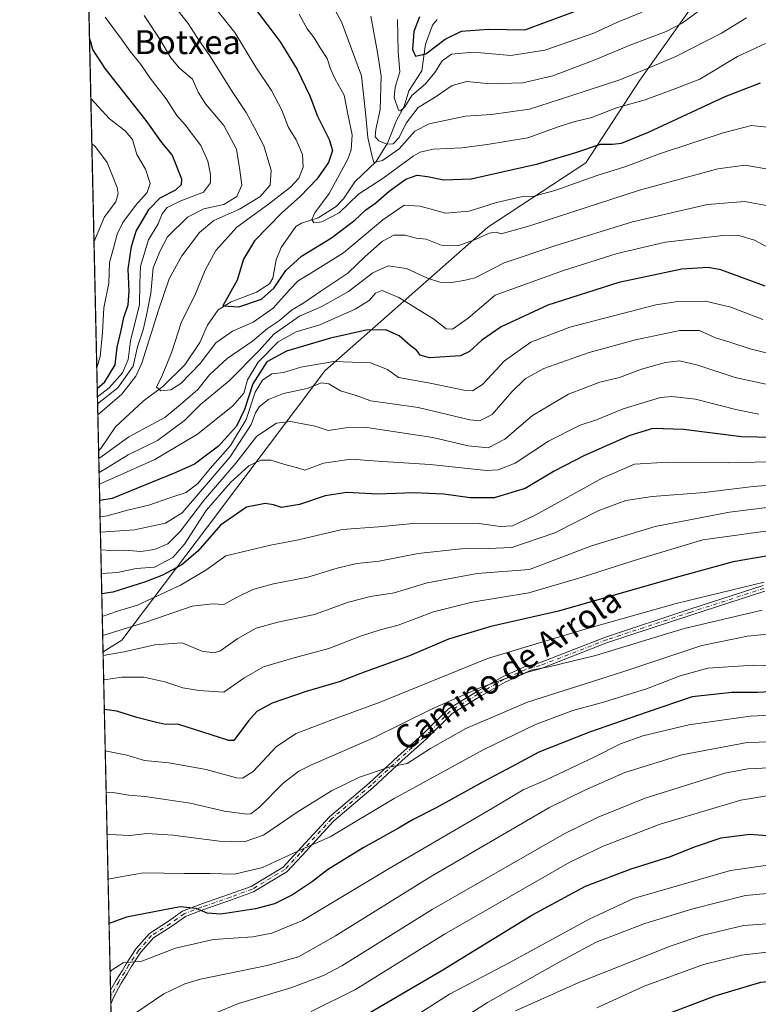
# Model space of a CAD drawing. Units: metres. Extents: x 651438 to 654893, y 4745507 to 4748682.
# Drawn here: x 651438 to 651685, y 4747225 to 4747554 of the extents above; entities that cross this region are included whole.
import ezdxf
from ezdxf.enums import TextEntityAlignment as Align

# ---------------------------------------------------------------- set-up
doc = ezdxf.new("R2010")
doc.units = ezdxf.units.M
doc.header["$MEASUREMENT"] = 0
doc.linetypes.add('DGN Style 4', pattern=[2.6384748266838614, 1.318413404963828, -0.6592067024819142, 0.001648016756204785, -0.6592067024819142])
for name, color, linetype, lineweight in [('Arbolado forestal CxS', 92, 'Continuous', 0), ('Camino Cxs', 7, 'Continuous', 0), ('Camino eje', 30, 'DGN Style 4', 13), ('Comarca CxS', 21, 'Continuous', 0), ('Comunidad Autónoma CxS', 142, 'Continuous', 0), ('Corriente natural lineal', 142, 'Continuous', 13), ('Curva de nivel maestra', 30, 'Continuous', 30), ('Curva de nivel normal', 30, 'Continuous', 0), ('Espacio natural protegido CxS', 121, 'Continuous', 0), ('Municipio CxS', 4, 'Continuous', 0), ('Provincia CxS', 1, 'Continuous', 0), ('Texto cartográfico', 7, 'Continuous', 0)]:
    doc.layers.add(name, color=color, linetype=linetype, lineweight=lineweight)
doc.styles.add('Style-Arial', font='txt')

# ---------------------------------------------------------------- blocks, each defined once
blk = doc.blocks.new('*U7')
at = {"layer": 'Arbolado forestal CxS', "color": 92, "linetype": 'Continuous', "lineweight": 0}
blk.add_polyline3d([(651475.6372999996, 4746889.166200001, 1069.354500000001), (651465.6249000002, 4747343.0515, 912.8975000000064), (651471.8925000001, 4747346.9135, 910.7819000000019), (651500.5197000002, 4747384.9033, 897.1275000000023), (651539.7241000002, 4747437.057700001, 881.4795000000014), (651594.2660999997, 4747485.015100001, 858.1597999999941), (651626.9858999997, 4747506.541300001, 851.4519), (651644.9710999997, 4747534.181500001, 841.0605999999971), (651667.3454999998, 4747565.7083, 831.210500000001)], dxfattribs=at)
blk = doc.blocks.new('*U10')
at = {"layer": 'Camino Cxs', "color": 7, "linetype": 'Continuous', "lineweight": 0}
blk.add_polyline3d([(651686.8085000003, 4747363.322699999, 948.2795999999945), (651662.3432999998, 4747355.3881, 949.7404999999999), (651634.2581000002, 4747346.136499999, 955.150999999998), (651612.0723000001, 4747337.527100001, 952.0157000000036), (651607.1387, 4747336.2115, 953.4110999999976), (651599.9824999999, 4747332.958699999, 950.6903000000021), (651591.4351000005, 4747328.0275, 950.2090000000027), (651582.2871000003, 4747322.473300001, 951.686600000001), (651573.7509000005, 4747313.937100001, 952.3500999999961), (651565.4691000005, 4747306.649300001, 953.7719000000071), (651555.8717, 4747297.7137, 957.3258999999963), (651542.6732999999, 4747286.494899999, 953.4067000000069), (651532.1281000003, 4747274.961100001, 960.6309999999941), (651527.0691000001, 4747269.564900001, 961.4820999999939), (651515.9534999998, 4747262.8281, 959.8757999999945), (651508.5771000005, 4747260.1459, 961.8340000000027), (651498.9962999999, 4747256.8421, 959.5080000000017), (651493.1781000001, 4747254.579500001, 959.5696000000027), (651488.6266999999, 4747251.328500001, 960.2691000000051), (651482.4436999997, 4747247.4235, 959.8678999999975), (651478.2823000001, 4747242.621900001, 962.2292000000016), (651475.0292999997, 4747237.7421, 962.0819000000047), (651473.7121000001, 4747235.437100001, 963.042100000006), (651471.7045, 4747232.2675, 963.922000000006), (651469.0752999998, 4747227.5283, 965.6361000000034), (651468.2238999996, 4747225.233899999, 964.7013000000006), (651468.1202999996, 4747229.929500001, 965.5656000000017), (651469.9839000005, 4747233.2885, 964.5693000000028), (651471.9981000006, 4747236.468900001, 963.9054000000034), (651473.3268999998, 4747238.7941, 963.3102000000072), (651476.6882999997, 4747243.836300001, 962.4921999999933), (651481.1259000005, 4747248.956700001, 960.156099999993), (651487.5105, 4747252.9891, 959.5712000000058), (651492.2194999997, 4747256.352700001, 959.3751999999951), (651498.3076999999, 4747258.720100001, 959.2630999999965), (651507.9093000004, 4747262.031099999, 961.0406999999979), (651515.0850999998, 4747264.640500001, 958.9974999999978), (651525.7977, 4747271.133099999, 961.5540999999939), (651530.6605000002, 4747276.319900001, 960.6460999999982), (651541.2821000004, 4747287.9373, 953.8264000000055), (651554.5418999996, 4747299.2083, 957.2755999999937), (651564.1266999999, 4747308.132099999, 952.5304000000034), (651572.3816999998, 4747315.396500001, 951.7060999999958), (651581.0433, 4747324.0579, 951.4842000000064), (651590.4162999997, 4747329.7487, 949.1738000000041), (651599.0669, 4747334.739499999, 950.2225000000036), (651606.4625000004, 4747338.101100001, 951.0810000000056), (651611.4511000002, 4747339.431299999, 950.8395000000019), (651633.5828999998, 4747348.019900001, 954.9974999999978), (651661.7219000002, 4747357.289100001, 947.9474999999949), (651686.2046999997, 4747365.229499999, 946.8570999999939)], dxfattribs=at)

msp = doc.modelspace()

# ---------------------------------------------------------------- linework, layer by layer
at = {"layer": 'Arbolado forestal CxS', "color": 92, "linetype": 'Continuous', "lineweight": 0, "extrusion": (0.0016936569105484, -0.07677760164082913, 0.9970468050259986), "elevation": -362534.6039802746, "flags": 128}
msp.add_lwpolyline([(756004.5715822647, 4717980.140005097), (756004.5715822648, 4718131.303577522)], dxfattribs=at)
at = {"layer": 'Arbolado forestal CxS', "color": 92, "linetype": 'Continuous', "lineweight": 0, "extrusion": (-0.01373427926108826, 0.6226188081981504, 0.7824047477176331), "elevation": 2947551.917366857, "flags": 128}
msp.add_lwpolyline([(-756002.8277658673, -3701630.959481363), (-756002.8277658673, -3701716.935647009)], dxfattribs=at)
at = {"layer": 'Arbolado forestal CxS', "color": 92, "linetype": 'Continuous', "lineweight": 0, "extrusion": (-0.007753859315422157, 0.3514851926890402, 0.9361613306402189), "elevation": 1664424.033810726, "flags": 128}
msp.add_lwpolyline([(-756009.3729241365, -4429305.373509769), (-756009.3729241366, -4429426.238812204)], dxfattribs=at)
at = {"layer": 'Arbolado forestal CxS', "color": 92, "linetype": 'Continuous', "lineweight": 0, "extrusion": (-0.004538192217187076, 0.2058802291000131, 0.9785666743135729), "elevation": 975339.2110311505, "flags": 128}
msp.add_lwpolyline([(-755927.0918840249, -4630105.022376105), (-755927.0918840249, -4630107.048790483)], dxfattribs=at)
at = {"layer": 'Arbolado forestal CxS', "color": 92, "linetype": 'Continuous', "lineweight": 0, "extrusion": (-0.004277523559626796, 0.1940693845260592, 0.9809784792654085), "elevation": 919442.5621452592, "flags": 128}
msp.add_lwpolyline([(-755919.2038024077, -4641526.765497698), (-755919.2038024077, -4641529.5318774)], dxfattribs=at)
at = {"layer": 'Arbolado forestal CxS', "color": 92, "linetype": 'Continuous', "lineweight": 0}
for points in [[(651768.3251, 4747615.744899999, 804.6741999999941), (651737.2040999997, 4747610.7415, 810.3681999999973), (651698.1993000006, 4747584.660700001, 829.4064999999973), (651667.3454999998, 4747565.7083, 831.210500000001), (651644.9710999997, 4747534.181500001, 841.0605999999971), (651626.9858999997, 4747506.541300001, 851.4519), (651594.2660999997, 4747485.015100001, 858.1597999999941), (651539.7241000002, 4747437.057700001, 881.4795000000014), (651500.5197000002, 4747384.9033, 897.1275000000023), (651471.8925000001, 4747346.9135, 910.7819000000019), (651465.6249000002, 4747343.0515, 912.8975000000064)], [(651768.3251, 4747615.744899999, 804.6741999999941), (651737.2040999997, 4747610.7415, 810.3681999999973), (651698.1993000006, 4747584.660700001, 829.4064999999973), (651667.3454999998, 4747565.7083, 831.210500000001), (651644.9710999997, 4747534.181500001, 841.0605999999971), (651626.9858999997, 4747506.541300001, 851.4519), (651594.2660999997, 4747485.015100001, 858.1597999999941), (651539.7241000002, 4747437.057700001, 881.4795000000014), (651500.5197000002, 4747384.9033, 897.1275000000023), (651471.8925000001, 4747346.9135, 910.7819000000019), (651465.6249000002, 4747343.0515, 912.8975000000064)], [(651667.3454999998, 4747565.7083, 831.210500000001), (651644.9710999997, 4747534.181500001, 841.0605999999971), (651626.9858999997, 4747506.541300001, 851.4519), (651594.2660999997, 4747485.015100001, 858.1597999999941), (651539.7241000002, 4747437.057700001, 881.4795000000014), (651500.5197000002, 4747384.9033, 897.1275000000023), (651471.8925000001, 4747346.9135, 910.7819000000019), (651465.6249000002, 4747343.0515, 912.8975000000064), (651460.8174000002, 4747560.983700001, 870.9630000000034)]]:
    msp.add_polyline3d(points, dxfattribs=at)
at = {"layer": 'Camino Cxs', "color": 7, "linetype": 'Continuous', "lineweight": 0, "extrusion": (0.003988228739094447, -0.1809384235639244, 0.983486339971088), "elevation": -855408.4752812798, "flags": 128}
msp.add_lwpolyline([(755922.5341785826, 4653752.965229742), (755922.5341785826, 4653757.740832962)], dxfattribs=at)
at = {"layer": 'Camino Cxs', "color": 7, "linetype": 'Continuous', "lineweight": 0}
for points in [[(651468.1202999996, 4747229.929500001, 965.5656000000017), (651469.9839000005, 4747233.2885, 964.5693000000028), (651471.9981000006, 4747236.468900001, 963.9054000000034), (651473.3268999998, 4747238.7941, 963.3102000000072), (651476.6882999997, 4747243.836300001, 962.4921999999933), (651481.1259000005, 4747248.956700001, 960.156099999993), (651487.5105, 4747252.9891, 959.5712000000058), (651492.2194999997, 4747256.352700001, 959.3751999999951), (651498.3076999999, 4747258.720100001, 959.2630999999965), (651507.9093000004, 4747262.031099999, 961.0406999999979), (651515.0850999998, 4747264.640500001, 958.9974999999978), (651525.7977, 4747271.133099999, 961.5540999999939), (651530.6605000002, 4747276.319900001, 960.6460999999982), (651541.2821000004, 4747287.9373, 953.8264000000055), (651554.5418999996, 4747299.2083, 957.2755999999937), (651564.1266999999, 4747308.132099999, 952.5304000000034), (651572.3816999998, 4747315.396500001, 951.7060999999958), (651581.0433, 4747324.0579, 951.4842000000064), (651590.4162999997, 4747329.7487, 949.1738000000041), (651599.0669, 4747334.739499999, 950.2225000000036), (651606.4625000004, 4747338.101100001, 951.0810000000056), (651611.4511000002, 4747339.431299999, 950.8395000000019), (651633.5828999998, 4747348.019900001, 954.9974999999978), (651661.7219000002, 4747357.289100001, 947.9474999999949), (651686.2046999997, 4747365.229499999, 946.8570999999939)], [(651686.8085000003, 4747363.322699999, 948.2795999999945), (651662.3432999998, 4747355.3881, 949.7404999999999), (651634.2581000002, 4747346.136499999, 955.150999999998), (651612.0723000001, 4747337.527100001, 952.0157000000036), (651607.1387, 4747336.2115, 953.4110999999976), (651599.9824999999, 4747332.958699999, 950.6903000000021), (651591.4351000005, 4747328.0275, 950.2090000000027), (651582.2871000003, 4747322.473300001, 951.686600000001), (651573.7509000005, 4747313.937100001, 952.3500999999961), (651565.4691000005, 4747306.649300001, 953.7719000000071), (651555.8717, 4747297.7137, 957.3258999999963), (651542.6732999999, 4747286.494899999, 953.4067000000069), (651532.1281000003, 4747274.961100001, 960.6309999999941), (651527.0691000001, 4747269.564900001, 961.4820999999939), (651515.9534999998, 4747262.8281, 959.8757999999945), (651508.5771000005, 4747260.1459, 961.8340000000027), (651498.9962999999, 4747256.8421, 959.5080000000017), (651493.1781000001, 4747254.579500001, 959.5696000000027), (651488.6266999999, 4747251.328500001, 960.2691000000051), (651482.4436999997, 4747247.4235, 959.8678999999975), (651478.2823000001, 4747242.621900001, 962.2292000000016), (651475.0292999997, 4747237.7421, 962.0819000000047), (651473.7121000001, 4747235.437100001, 963.042100000006), (651471.7045, 4747232.2675, 963.922000000006), (651469.0752999998, 4747227.5283, 965.6361000000034), (651468.2237999998, 4747225.233899999, 964.7013000000006)]]:
    msp.add_polyline3d(points, dxfattribs=at)
at = {"layer": 'Camino eje', "color": 30, "linetype": 'DGN Style 4', "lineweight": 13}
msp.add_polyline3d([(651686.5065000001, 4747364.2761, 947.5369000000064), (651662.0324999997, 4747356.3387, 948.7768000000069), (651633.9205, 4747347.078299999, 955.1003000000056), (651611.7616999998, 4747338.4793, 951.4830999999976), (651606.8006999996, 4747337.156300001, 952.2750999999989), (651599.5247, 4747333.849099999, 950.4294999999984), (651590.9256999996, 4747328.8881, 949.689599999998), (651581.6653000005, 4747323.265699999, 951.5531000000047), (651573.0663000002, 4747314.6667, 951.9492000000029), (651564.7978999997, 4747307.390699999, 953.0907000000008), (651555.2068999996, 4747298.460899999, 957.3179999999993), (651541.9776999997, 4747287.2161, 953.3846999999952), (651531.3942999998, 4747275.640500001, 960.6334000000062), (651526.4332999998, 4747270.348900001, 961.483699999997), (651515.5192999998, 4747263.734300001, 959.3505000000005), (651508.2430999996, 4747261.088500001, 961.4143000000041), (651498.6520999996, 4747257.781099999, 959.3632999999973), (651492.6989000002, 4747255.4661, 959.4720999999992), (651488.0686999997, 4747252.158700001, 959.7666000000027), (651481.7846999997, 4747248.190099999, 960.0434999999999), (651477.4852999998, 4747243.2291, 962.4380999999995), (651474.1781000001, 4747238.268100001, 962.7431999999973), (651472.8551000003, 4747235.9531, 963.5467000000064), (651470.8441000005, 4747232.777899999, 964.2284000000074), (651468.164, 4747227.946799999, 965.6196000000054)], dxfattribs=at)
at = {"layer": 'Comarca CxS', "color": 21, "linetype": 'Continuous', "lineweight": 0, "flags": 128}
msp.add_lwpolyline([(654437.1556000012, 4746358.6152), (651488.7900011509, 4746292.929982518), (651460.1417197421, 4747591.612266994), (651437.7600011518, 4748606.219982497), (653538.1918208023, 4748653.030251347), (654840.7900011779, 4748682.059982497), (654862.5178831, 4747718.800266693), (654892.9700011784, 4746368.769982519)], close=True, dxfattribs=at)
at = {"layer": 'Comunidad Autónoma CxS', "color": 142, "linetype": 'Continuous', "lineweight": 0, "flags": 128}
msp.add_lwpolyline([(654437.1556000012, 4746358.6152), (651488.7900011509, 4746292.929982518), (651460.1417197421, 4747591.612266994), (651437.7600011518, 4748606.219982497), (653538.1918208023, 4748653.030251347), (654840.7900011779, 4748682.059982497), (654862.5178831, 4747718.800266693), (654892.9700011784, 4746368.769982519)], close=True, dxfattribs=at)
at = {"layer": 'Corriente natural lineal', "color": 142, "linetype": 'Continuous', "lineweight": 13}
msp.add_polyline3d([(651464.1413000004, 4747410.303200001, 859.3542000000016), (651464.8640999999, 4747411.051700001, 859.0868999999948), (651469.7452999996, 4747418.285599999, 857.7829000000056), (651479.0499, 4747426.8411, 857.0022000000026), (651485.6518000001, 4747431.7423, 855.1521999999969), (651492.8997999999, 4747439.031400001, 853.7333999999975), (651497.9111000003, 4747446.524900001, 852.6273999999976), (651500.5185000002, 4747452.298599999, 852.2125999999989), (651504.0531000001, 4747457.348099999, 851.9419999999956), (651508.4232999999, 4747460.1099, 851.0022000000026), (651516.9012000002, 4747463.352800001, 849.6091000000015), (651521.2346999999, 4747466.110099999, 848.5246999999945), (651522.4018000001, 4747467.965700001, 847.8711999999941), (651523.5196000002, 4747474.103700001, 847.6373000000023), (651525.1923000002, 4747478.278000001, 847.3537000000069), (651530.0871000001, 4747485.2312, 847.2226999999986), (651531.9601999996, 4747486.4235, 846.9199999999984), (651537.4593000002, 4747488.150699999, 845.5334000000003), (651543.4993000004, 4747491.9922, 844.2559999999941), (651545.9665999999, 4747494.498400001, 843.8948999999993), (651549.7893000003, 4747500.2368, 842.9590999999928), (651556.8772999998, 4747507.0351, 840.5280000000058), (651560.6335000005, 4747513.142100001, 836.6891999999935), (651563.7167999997, 4747520.701500001, 832.1591000000044), (651566.2330999998, 4747525.317399999, 830.0681000000042), (651567.8322000002, 4747530.656300001, 828.8804999999993), (651572.1693000002, 4747537.3509, 826.761799999993), (651573.4288999997, 4747546.183900001, 823.9265000000014), (651575.6994000003, 4747552.602399999, 823.0819999999949), (651577.3372, 4747554.421700001, 822.6535000000005)], dxfattribs=at)
at = {"layer": 'Curva de nivel maestra', "color": 30, "linetype": 'Continuous', "lineweight": 30, "flags": 128}
for points, elevation in [([(651507.3300000001, 4747570.3301), (651524.8099999997, 4747547.030099999), (651530.4800000006, 4747537.770099999), (651534.7400000002, 4747528.9801), (651537.3200000003, 4747522.1601), (651541.2400000002, 4747514.360099999), (651542.3099999997, 4747510.690099999), (651540.9400000004, 4747506.700099999), (651537.0800000001, 4747501.040100001), (651531.5599999997, 4747495.370100001), (651525.2100000001, 4747489.7401), (651516.2100000001, 4747480.5001), (651512.5599999997, 4747474.3201), (651510.4800000006, 4747467.350099999), (651505.6200000001, 4747458.720100001), (651510.9900000002, 4747458.4001), (651518.54, 4747461.0101), (651522.7999999998, 4747464.780099999), (651526.7300000006, 4747470.520099999), (651531.9800000006, 4747475.300100001), (651541.9500000002, 4747481.460100001), (651549.75, 4747487.420100001), (651553.4699999997, 4747490.8201), (651556.79, 4747493.190099999), (651561.2199999997, 4747497.100099999), (651566.7599999999, 4747501.0801), (651570.5899999999, 4747502.420100001), (651574.0700000003, 4747502.0001), (651579.4800000006, 4747500.8201), (651588.6200000001, 4747501.200099999), (651610.9500000002, 4747506.200099999), (651623.6200000001, 4747510.020099999), (651631.8600000005, 4747512.8101), (651635.9299999997, 4747512.7401), (651638.8600000005, 4747513.0701), (651647.9000000004, 4747516.8101), (651673.5199999996, 4747528.6801), (651685.3300000001, 4747533.2401)], 850), ([(651571.3300000001, 4747555.370100001), (651569.4600000001, 4747550.4101), (651569.0599999997, 4747544.380100001), (651570.0300000003, 4747542.220100001), (651573.4600000001, 4747542.9301), (651579.9500000002, 4747547.9101), (651585.4500000002, 4747550.520099999), (651594.4800000006, 4747551.270099999), (651606.5599999997, 4747550.9801), (651628.2599999999, 4747559.0001)], 825), ([(651463.6824000003, 4747431.105900001), (651466.25, 4747433.350099999), (651469.6299999999, 4747439.040100001), (651470.3399999999, 4747444.880100001), (651471.5099999999, 4747450.0801), (651472.5199999996, 4747454.880100001), (651473.9600000001, 4747459.040100001), (651474.3799999999, 4747463.690099999), (651474.04, 4747471.040100001), (651475.0800000001, 4747478.550100001), (651476.7400000002, 4747483.7301), (651478.8499999996, 4747487.210100001), (651481.04, 4747491.040100001), (651484.7199999997, 4747494.8101), (651489.9600000001, 4747497.5101), (651491.8799999999, 4747499.3201), (651491.9100000003, 4747501.040100001), (651488.7599999999, 4747509.220100001), (651485.29, 4747513.360099999), (651479.9800000006, 4747520.6601), (651466.3700000001, 4747538.120100001), (651462.1500000004, 4747544.390100001), (651461.5800000001, 4747546.9301), (651461.1045000004, 4747547.968400001)], 875), ([(651686.9500000002, 4747465.360099999), (651672.0499999998, 4747470.7401), (651667.8200000003, 4747471.520099999), (651659.0099999999, 4747470.950099999), (651638.0499999998, 4747466.5001), (651614.29, 4747458.9301), (651598.6200000001, 4747451.7401), (651592.2400000002, 4747447.2401), (651588.04, 4747443.5001), (651585.0899999999, 4747442.050100001), (651574.7300000006, 4747441.390100001), (651571.5899999999, 4747442.2301), (651570.4400000004, 4747443.8301), (651568.2599999999, 4747445.530099999), (651564.5499999998, 4747448.690099999), (651560.0800000001, 4747450.710100001), (651553.5899999999, 4747450.640100001), (651541.6299999999, 4747447.9801), (651526.9500000002, 4747443.540100001), (651520.3899999997, 4747439.960100001), (651515.7199999997, 4747432.690099999), (651512.8799999999, 4747424.040100001), (651510.2000000002, 4747418.4801), (651504.1500000004, 4747411.8101), (651496.1699999999, 4747405.8201), (651489.9400000004, 4747403.030099999), (651468.6200000001, 4747394.300100001), (651464.5094999997, 4747393.6117)], 875), ([(651694.54, 4747414.6601), (651679.0199999996, 4747414.9001), (651659.6100000005, 4747417.370100001), (651649.3899999997, 4747417.7301), (651641.7000000002, 4747415.420100001), (651626.5599999997, 4747408.720100001), (651616.3600000005, 4747403.420100001), (651606.7199999997, 4747397.6601), (651596.29, 4747394.520099999), (651588.2699999996, 4747394.520099999), (651579.5, 4747395.800100001), (651569.4400000004, 4747396.190099999), (651557.3799999999, 4747395.800100001), (651547.1200000001, 4747396.3201), (651539.9000000004, 4747395.2401), (651531.2800000003, 4747392.270099999), (651525.25, 4747391.340100001), (651522.6100000005, 4747392.2301), (651519.8499999996, 4747392.6601), (651513.54, 4747391.4301), (651504.8499999996, 4747385.380100001), (651497.29, 4747376.720100001), (651491.9500000002, 4747372.170100001), (651485.2599999999, 4747368.5801), (651479.8300000001, 4747366.4901), (651468.9199999999, 4747362.970100001), (651465.1967000002, 4747362.458799999)], 900), ([(651691.7800000003, 4747375.870100001), (651676.1799999997, 4747373.1801), (651655.8899999997, 4747367.5801), (651617.8200000003, 4747356.700099999), (651595.2199999997, 4747351.5701), (651581.0700000003, 4747347.3201), (651568.0899999999, 4747341.710100001), (651552.9199999999, 4747336.280099999), (651544.5099999999, 4747332.9901), (651533.4699999997, 4747329.8101), (651522.1200000001, 4747325.950099999), (651516.9699999997, 4747323.140100001), (651514.1900000004, 4747320.040100001), (651509.3600000005, 4747313.4001), (651507.6900000004, 4747313.450099999), (651490.6200000001, 4747318.9301), (651486.4900000002, 4747318.790100001), (651483.5, 4747319.440099999), (651476.8700000001, 4747321.0701), (651470.2599999999, 4747323.210100001), (651466.0492000004, 4747323.817299999)], 925), ([(651699.1699999999, 4747330.2601), (651684.3799999999, 4747329.460100001), (651675.7100000001, 4747329.460100001), (651662.54, 4747327.9801), (651647.4299999997, 4747322.920100001), (651628.1600000003, 4747316.1601), (651611.2400000002, 4747309.5001), (651602.3899999997, 4747304.7501), (651592.6200000001, 4747299.6601), (651576.9500000002, 4747290.920100001), (651569.2199999997, 4747287.0001), (651564.3499999996, 4747284.140100001), (651552.5499999998, 4747277.5801), (651540.6200000001, 4747270.2401), (651535.6200000001, 4747266.2401), (651528.9500000002, 4747261.780099999), (651522.9500000002, 4747258.850099999), (651516.6200000001, 4747257.170100001), (651504.9500000002, 4747255.380100001), (651500.4500000002, 4747255.710100001), (651496.7599999999, 4747257.3101), (651491.3600000005, 4747257.780099999), (651473.4900000002, 4747254.4001), (651467.6290999996, 4747252.196000001)], 950), ([(651554.9500000002, 4747222.5601), (651578.6200000001, 4747236.380100001), (651608.9500000002, 4747255.0101), (651626.9000000004, 4747264.7401), (651642.0899999999, 4747270.4801), (651655.2400000002, 4747274.6601), (651663.29, 4747277.870100001), (651672.1699999999, 4747280.940099999), (651681.8300000001, 4747282.100099999), (651699.1699999999, 4747280.7501), (651720.6200000001, 4747274.6801), (651741.9500000002, 4747265.800100001), (651760.9699999997, 4747254.690099999), (651779.1500000004, 4747242.140100001), (651790.7199999997, 4747233.3301), (651799.5, 4747225.130100001)], 975), ([(651728.04, 4747221.440099999), (651713.9299999997, 4747228.7401), (651702.9100000003, 4747232.3301), (651694.5999999996, 4747233.290100001), (651685.3399999999, 4747232.5601), (651670.1299999999, 4747227.960100001), (651627.9600000001, 4747212.020099999)], 1000)]:
    msp.add_lwpolyline(points, dxfattribs=dict(at, elevation=elevation))
at = {"layer": 'Curva de nivel normal', "color": 30, "linetype": 'Continuous', "lineweight": 0, "flags": 128}
for points, elevation in [([(651463.8770000003, 4747422.284299999), (651463.9199999999, 4747422.34), (651471.9500000002, 4747429.199999999), (651476.5999999996, 4747435.189999999), (651478.6200000001, 4747439.560000001), (651484.1100000005, 4747457.34), (651487.7000000002, 4747467.779999999), (651491.9400000004, 4747475.42), (651497.8700000001, 4747483.279999999), (651502.6600000003, 4747487.27), (651511.1799999997, 4747491.08), (651518.0300000003, 4747495.210000001), (651521.4500000002, 4747499.08), (651521.8399999999, 4747504.039999999), (651519.3200000003, 4747512.26), (651516.1799999997, 4747518.27), (651513.4400000004, 4747523.350000001), (651508.5599999997, 4747530.76), (651501.5300000003, 4747541.949999999), (651497.0300000003, 4747548.449999999), (651494.0800000001, 4747553.07), (651486.9299999997, 4747562.279999999)], 860), ([(651541.1900000004, 4747561.27), (651545.2800000003, 4747553.699999999), (651551.9699999997, 4747535.609999999), (651553.4299999997, 4747522.199999999), (651554.0800000001, 4747515.039999999), (651555.3600000005, 4747509.539999999), (651556.0999999996, 4747506.680000001), (651559.0199999996, 4747507.359999999), (651564.5999999996, 4747511.24), (651569.8600000005, 4747517.109999999), (651574.5800000001, 4747519.560000001), (651586.7400000002, 4747522.180000001), (651595.4699999997, 4747522.680000001), (651608.1600000003, 4747524.439999999), (651621.9500000002, 4747528.930000001), (651638.29, 4747534.27), (651647.0499999998, 4747537.84), (651657.0099999999, 4747542.130000001), (651672.3099999997, 4747549.890000001), (651680.7100000001, 4747555.060000001)], 840), ([(651687.6200000001, 4747518.51), (651682.29, 4747519.02), (651672.8700000001, 4747516.59), (651651.5599999997, 4747509.51), (651640.2999999998, 4747505.289999999), (651630.7300000006, 4747502.26), (651616.5800000001, 4747497.26), (651609.29, 4747495.32), (651605.3600000005, 4747495.17), (651597.0700000003, 4747493.26), (651587.9500000002, 4747490.350000001), (651580.0999999996, 4747489.699999999), (651571.6100000005, 4747492.08), (651566.2599999999, 4747492.350000001), (651559.0899999999, 4747487.539999999), (651546.0099999999, 4747476.42), (651535.0099999999, 4747469.710000001), (651530.8600000005, 4747467.039999999), (651527.9400000004, 4747464.09), (651522.4800000006, 4747457.91), (651515.7699999996, 4747453.32), (651508.9000000004, 4747450.289999999), (651503.2599999999, 4747446.359999999), (651498.0300000003, 4747439.480000001), (651491.6200000001, 4747432.76), (651488.29, 4747430.680000001), (651484.9699999997, 4747430.32), (651483.4600000001, 4747431.539999999), (651485.4600000001, 4747435.710000001), (651488.5499999998, 4747443.369999999), (651491.6900000004, 4747453.039999999), (651496.4600000001, 4747462.710000001), (651499.79, 4747470.67), (651503.29, 4747477.210000001), (651510.3700000001, 4747485), (651520.9100000003, 4747492.710000001), (651528.29, 4747498.369999999), (651531, 4747501.369999999), (651532.54, 4747505.060000001), (651532.3300000001, 4747509.369999999), (651530.1399999997, 4747514.230000001), (651527.6500000004, 4747518.4), (651525.3399999999, 4747524.100000001), (651521.9199999999, 4747530.67), (651516.7300000006, 4747538.49), (651509.7100000001, 4747550.130000001), (651501.9299999997, 4747559.710000001)], 855), ([(651555.0999999996, 4747555.52), (651557.3200000003, 4747543.369999999), (651558.54, 4747535.5), (651558.2100000001, 4747524.369999999), (651556.7699999996, 4747517.710000001), (651556.5899999999, 4747515.180000001), (651557.8099999997, 4747513.859999999), (651560.4299999997, 4747512.82), (651562.6200000001, 4747512.91), (651564.6200000001, 4747514.970000001), (651566.9500000002, 4747519.850000001), (651570.9500000002, 4747525.060000001), (651576.6299999999, 4747528.539999999), (651582.3200000003, 4747532.439999999), (651587.2300000006, 4747533.74), (651595.0199999996, 4747532.960000001), (651605.8700000001, 4747533.279999999), (651615.9500000002, 4747535.65), (651629.7699999996, 4747540.859999999), (651642.0599999997, 4747545.980000001), (651653.79, 4747550.470000001), (651659.1200000001, 4747553.25), (651666.6200000001, 4747558.689999999)], 835), ([(651463.7444000002, 4747428.295399999), (651467.6299999999, 4747431.279999999), (651472.1399999997, 4747436.289999999), (651474.0499999998, 4747440.84), (651474.7699999996, 4747447.01), (651477.8499999996, 4747459.230000001), (651477.9299999997, 4747466.15), (651478.1100000005, 4747472.039999999), (651480.7800000003, 4747480.800000001), (651484.0700000003, 4747486.180000001), (651485.4100000003, 4747489.480000001), (651487.0700000003, 4747491.65), (651491.6200000001, 4747493.850000001), (651499.1399999997, 4747496.76), (651501.5199999996, 4747499.890000001), (651501.54, 4747502.619999999), (651500.6399999997, 4747507.060000001), (651498.2599999999, 4747512.34), (651493.0700000003, 4747519.24), (651490.3099999997, 4747522.41), (651486.6699999999, 4747527.92), (651481.4100000003, 4747534.800000001), (651478.2699999996, 4747539.430000001), (651474.5199999996, 4747543.939999999), (651471.8099999997, 4747547.9), (651466.3600000005, 4747555.25)], 870), ([(651463.7949000001, 4747426.0088), (651470.5199999996, 4747431.32), (651475.7199999997, 4747438.52), (651477.1299999999, 4747445.029999999), (651479.0599999997, 4747450.720000001), (651480.1699999999, 4747455.600000001), (651481.6200000001, 4747462.83), (651482.4000000004, 4747471.439999999), (651484.5599999997, 4747476.92), (651487.1799999997, 4747481.779999999), (651493.8300000001, 4747488.380000001), (651499.29, 4747491.140000001), (651505.9800000006, 4747492.65), (651510.3600000005, 4747495.25), (651512, 4747499.060000001), (651511.3499999996, 4747504.060000001), (651510.2400000002, 4747511.130000001), (651506, 4747519.060000001), (651499.8099999997, 4747526.24), (651497.4199999999, 4747530.180000001), (651495.5300000003, 4747534.5), (651491.2199999997, 4747538.180000001), (651488.3200000003, 4747541.67), (651484.5999999996, 4747547.92), (651479.3700000001, 4747555.800000001)], 865), ([(651686.9699999997, 4747546.460000001), (651677.6900000004, 4747542.130000001), (651665.04, 4747534.539999999), (651656.6799999997, 4747531.27), (651646.8399999999, 4747527.560000001), (651637.2400000002, 4747524.980000001), (651629.0199999996, 4747521.640000001), (651622.9800000006, 4747520.279999999), (651617.7199999997, 4747518.600000001), (651607.5700000003, 4747514.92), (651593.9800000006, 4747512.699999999), (651585.54, 4747511.59), (651575.9500000002, 4747511.140000001), (651571.6100000005, 4747510.16), (651569.29, 4747508.779999999), (651559.29, 4747501.41), (651550.9500000002, 4747496.039999999), (651544.5099999999, 4747489.789999999), (651538.7400000002, 4747486.800000001), (651536.0999999996, 4747486.52), (651535.3399999999, 4747487.59), (651536.3700000001, 4747489.77), (651541.1399999997, 4747496.289999999), (651547.4800000006, 4747507.800000001), (651548.54, 4747510.91), (651548.8600000005, 4747515.850000001), (651547.4299999997, 4747522.850000001), (651546.1699999999, 4747529.15), (651543.2100000001, 4747534.539999999), (651541.5999999996, 4747538), (651540.5599999997, 4747541.41), (651538.2000000002, 4747545.029999999), (651536.1600000003, 4747548.350000001), (651533.8899999997, 4747551.310000001), (651531.1299999999, 4747556.210000001)], 845), ([(651645.8099999997, 4747556.880000001), (651637.5800000001, 4747553.550000001), (651629.6600000003, 4747549.939999999), (651613.2199999997, 4747544.26), (651601.9500000002, 4747542.369999999), (651589.2699999996, 4747543.550000001), (651582.0700000003, 4747542.890000001), (651578.9299999997, 4747540.640000001), (651576.5300000003, 4747536.779999999), (651573.3499999996, 4747532.980000001), (651568.8200000003, 4747529.039999999), (651566.4600000001, 4747525.310000001), (651565.0599999997, 4747523.91), (651564.3700000001, 4747524.130000001), (651562.9000000004, 4747528.350000001), (651563.2400000002, 4747531.850000001), (651564.79, 4747536.960000001), (651564.2000000002, 4747543.810000001), (651564.0800000001, 4747554.5)], 830), ([(651463.5301000001, 4747438.011299999), (651464.6799999997, 4747441.77), (651465.4400000004, 4747449.82), (651465.8399999999, 4747458.09), (651467.5700000003, 4747466.32), (651467.75, 4747473.17), (651469.1600000003, 4747477.960000001), (651470.3799999999, 4747482.66), (651472.2199999997, 4747486.619999999), (651476.5099999999, 4747492.26), (651480.3799999999, 4747496.640000001), (651481.3399999999, 4747499.619999999), (651479.7599999999, 4747504.369999999), (651476.8700000001, 4747509.289999999), (651475.4699999997, 4747514.369999999), (651473.04, 4747517.279999999), (651467.7400000002, 4747521.289999999), (651461.5447000006, 4747528.011700001)], 880), ([(651462.5988999996, 4747480.223300001), (651463.0499999998, 4747481.369999999), (651466.1399999997, 4747488.49), (651469.9000000004, 4747493.51), (651470.7100000001, 4747496.289999999), (651470.3799999999, 4747498.24), (651467.0300000003, 4747506.619999999), (651463.04, 4747511.930000001), (651461.8753000004, 4747513.0264)], 885), ([(651688.5099999999, 4747504.26), (651680.25, 4747505.74), (651671.1299999999, 4747504.5), (651644.9500000002, 4747497.430000001), (651608.29, 4747485.480000001), (651598.7100000001, 4747482.810000001), (651597.0499999998, 4747483.4), (651594.6600000003, 4747483.08), (651590.1399999997, 4747480.9), (651584.1399999997, 4747478.82), (651578.5999999996, 4747479.060000001), (651573.6600000003, 4747481), (651570.3200000003, 4747481.359999999), (651566.5999999996, 4747482.4), (651562.8099999997, 4747482.350000001), (651559.0499999998, 4747480.300000001), (651553.2100000001, 4747475.199999999), (651547.4199999999, 4747469.66), (651538.4199999999, 4747463.600000001), (651532.7400000002, 4747459.779999999), (651528.6200000001, 4747457.32), (651524.6200000001, 4747453.84), (651520.6200000001, 4747451.16), (651515.5700000003, 4747446.869999999), (651507.0700000003, 4747441.140000001), (651501.1600000003, 4747435.680000001), (651497.3099999997, 4747430.82), (651491.54, 4747425.699999999), (651486.29, 4747421.350000001), (651474.25, 4747414.9), (651465.3700000001, 4747408.52), (651464.1982000005, 4747407.7225)], 860), ([(651688.5, 4747492.100000001), (651680.0999999996, 4747493.630000001), (651667.6200000001, 4747492.600000001), (651642.6200000001, 4747486.850000001), (651616.6200000001, 4747478.75), (651599.6200000001, 4747473.109999999), (651589.9500000002, 4747468.119999999), (651586.1600000003, 4747467.24), (651582.04, 4747466.539999999), (651578.2100000001, 4747466.630000001), (651574.0899999999, 4747467.980000001), (651567.0099999999, 4747471.220000001), (651560.9500000002, 4747472.140000001), (651555.7800000003, 4747469.789999999), (651547.5999999996, 4747463.51), (651538.7800000003, 4747458.5), (651531.29, 4747455.25), (651522.6900000004, 4747449.279999999), (651517.7400000002, 4747443.82), (651507.7999999998, 4747433.710000001), (651498.2000000002, 4747425.710000001), (651492.8200000003, 4747420.369999999), (651483.8099999997, 4747413.710000001), (651474.0099999999, 4747408.880000001), (651466.75, 4747404.42), (651464.3015999999, 4747403.038799999)], 865), ([(651690.8499999996, 4747476.699999999), (651683.3700000001, 4747480.640000001), (651678.0700000003, 4747482.279999999), (651673.7300000006, 4747482.390000001), (651653.5999999996, 4747479.980000001), (651637.4400000004, 4747476.27), (651619.4500000002, 4747470.560000001), (651596.6200000001, 4747462.279999999), (651587.6799999997, 4747454.600000001), (651582.4400000004, 4747450.9), (651580.2999999998, 4747451.050000001), (651576.2199999997, 4747454.300000001), (651564.5199999996, 4747461.470000001), (651558.9299999997, 4747463.859999999), (651556.6200000001, 4747462.980000001), (651554.5199999996, 4747460.560000001), (651549.8899999997, 4747457.59), (651538.0700000003, 4747452.359999999), (651530.1500000004, 4747450.060000001), (651524.1699999999, 4747446.730000001), (651517.4199999999, 4747439.92), (651513.8600000005, 4747434), (651512.6200000001, 4747429.51), (651509.04, 4747425.350000001), (651497.2000000002, 4747415.84), (651482.9100000003, 4747407.34), (651464.3880000003, 4747399.121900001)], 870), ([(651686.0899999999, 4747454.180000001), (651675.4600000001, 4747458.300000001), (651666.9299999997, 4747460.350000001), (651657.75, 4747460.210000001), (651650.3899999997, 4747459.050000001), (651621.6200000001, 4747451.65), (651608.5999999996, 4747446.619999999), (651599.8200000003, 4747440.369999999), (651592.4000000004, 4747432.439999999), (651589.0800000001, 4747430.32), (651586.7699999996, 4747430.390000001), (651574.9500000002, 4747432.92), (651564.3700000001, 4747434.810000001), (651560.6299999999, 4747437.449999999), (651554.9900000002, 4747439.689999999), (651542.7400000002, 4747440.16), (651531.7400000002, 4747438.199999999), (651525.8799999999, 4747436.480000001), (651522.0700000003, 4747435.970000001), (651518.8600000005, 4747433.890000001), (651516.5, 4747429.92), (651513.4600000001, 4747420.779999999), (651508.1600000003, 4747412.100000001), (651501.4000000004, 4747404.33), (651497.2400000002, 4747399.32), (651493.3799999999, 4747396.359999999), (651487.9900000002, 4747394.539999999), (651480.9199999999, 4747392.140000001), (651474.29, 4747390.550000001), (651466.9500000002, 4747388.57), (651464.6293000003, 4747388.1832)], 880), ([(651689.4299999997, 4747442.52), (651681.9000000004, 4747444.32), (651675.1399999997, 4747446.619999999), (651670.29, 4747448.060000001), (651664.9500000002, 4747450.5), (651658.3600000005, 4747450.460000001), (651643.5800000001, 4747447.42), (651628.0300000003, 4747443.119999999), (651612.9500000002, 4747437.779999999), (651606.6600000003, 4747434.380000001), (651602.1900000004, 4747429.960000001), (651595.6299999999, 4747422.41), (651591.4600000001, 4747420.310000001), (651588.1699999999, 4747420.619999999), (651570.9400000004, 4747424.75), (651555.0700000003, 4747426.939999999), (651549.9000000004, 4747428.9), (651544.9800000006, 4747430.350000001), (651541.1200000001, 4747432.680000001), (651538.6100000005, 4747433), (651533.7800000003, 4747431.08), (651525.9699999997, 4747429.430000001), (651520.8799999999, 4747427.390000001), (651517.9199999999, 4747425.100000001), (651516.5199999996, 4747422.960000001), (651515.0800000001, 4747419.07), (651508.1500000004, 4747408.300000001), (651496.8499999996, 4747395.130000001), (651492.1100000005, 4747389.539999999), (651486.5300000003, 4747386.039999999), (651476.0800000001, 4747383.83), (651464.7419999996, 4747383.0725)], 885), ([(651688.2000000002, 4747432.289999999), (651676.9100000003, 4747434.76), (651664.4000000004, 4747438.859999999), (651658.2699999996, 4747440.32), (651653.6299999999, 4747439.84), (651645.5700000003, 4747437.52), (651638.25, 4747434.789999999), (651631.6299999999, 4747433.199999999), (651621.1399999997, 4747429.230000001), (651609.1699999999, 4747422.02), (651599.9500000002, 4747414.210000001), (651594.3700000001, 4747411.289999999), (651587.5999999996, 4747411.980000001), (651575.8600000005, 4747414.699999999), (651553.7300000006, 4747418.02), (651546.7199999997, 4747417.99), (651540.8099999997, 4747417.109999999), (651536.54, 4747418.529999999), (651528.2100000001, 4747420.119999999), (651523.6200000001, 4747419.529999999), (651517.0599999997, 4747415.15), (651509.9800000006, 4747406.180000001), (651499.1399999997, 4747393.51), (651491.3899999997, 4747383.27), (651487.2800000003, 4747379.17), (651482.7800000003, 4747377.230000001), (651478.29, 4747376.66), (651472.8899999997, 4747377.039999999), (651468.3600000005, 4747376.890000001), (651464.8722999999, 4747377.1667)], 890), ([(651684.8200000003, 4747422.57), (651677.0800000001, 4747424.029999999), (651663.6600000003, 4747427.52), (651655.7400000002, 4747428.41), (651651.8899999997, 4747428.039999999), (651639.4100000003, 4747424.310000001), (651630.5099999999, 4747420.600000001), (651625.0899999999, 4747418.859999999), (651614.54, 4747413.449999999), (651603.3099999997, 4747406.15), (651597.6600000003, 4747403.859999999), (651593.75, 4747403.74), (651574.9900000002, 4747405.699999999), (651559.0499999998, 4747406.640000001), (651548.5099999999, 4747407.51), (651539.2400000002, 4747406.119999999), (651533.1100000005, 4747403.77), (651530.2400000002, 4747404.720000001), (651526.3799999999, 4747405.699999999), (651521.6399999997, 4747407.17), (651518.3799999999, 4747407.119999999), (651514.29, 4747405.199999999), (651508.2000000002, 4747399.710000001), (651500.1299999999, 4747390.26), (651492.8499999996, 4747379.039999999), (651488.9000000004, 4747374.619999999), (651482.8099999997, 4747371.42), (651476.6600000003, 4747370.869999999), (651470.4500000002, 4747369.57), (651465.0477999998, 4747369.211300001)], 895), ([(651696.8499999996, 4747406.779999999), (651674.5499999998, 4747406.220000001), (651654.4400000004, 4747406.52), (651643.29, 4747405.850000001), (651632.4600000001, 4747401.140000001), (651610.3099999997, 4747388.84), (651602.4600000001, 4747385.15), (651598.29, 4747385), (651591.29, 4747385.949999999), (651568.0499999998, 4747385.91), (651557.7199999997, 4747384.810000001), (651545.5499999998, 4747383.970000001), (651530.9800000006, 4747380.52), (651521.5899999999, 4747378.720000001), (651506.6200000001, 4747375.199999999), (651499.9500000002, 4747370.42), (651491.54, 4747365.369999999), (651477.1100000005, 4747358.630000001), (651470.4100000003, 4747356.710000001), (651465.3646999998, 4747354.8442)], 905), ([(651700.5499999998, 4747399.710000001), (651682.8499999996, 4747398.34), (651666.6200000001, 4747396.369999999), (651649.1399999997, 4747395), (651640.29, 4747393.67), (651631.29, 4747390.279999999), (651616.6200000001, 4747382.9), (651602.29, 4747377.890000001), (651594.29, 4747377.640000001), (651585.29, 4747377.539999999), (651570.9500000002, 4747375.91), (651557.9000000004, 4747373.430000001), (651550.4199999999, 4747372.560000001), (651543.9000000004, 4747371.039999999), (651534.0599999997, 4747367.980000001), (651522.5700000003, 4747365.76), (651515.6299999999, 4747363.880000001), (651510.0499999998, 4747361.100000001), (651505.9800000006, 4747358.92), (651502.1699999999, 4747359.060000001), (651495.4100000003, 4747358.300000001), (651480.2800000003, 4747353.060000001), (651465.5028999997, 4747348.5778)], 910), ([(651690.2800000003, 4747391.699999999), (651674.9900000002, 4747389.75), (651650.1900000004, 4747384.960000001), (651628.8799999999, 4747378.51), (651608.1299999999, 4747370.550000001), (651590.6200000001, 4747369.199999999), (651573.9500000002, 4747366.16), (651562.9500000002, 4747362.74), (651554.9500000002, 4747361.51), (651547.6100000005, 4747359.619999999), (651536.2599999999, 4747355.529999999), (651523.9900000002, 4747352.980000001), (651516.8099999997, 4747351), (651510.6699999999, 4747347.529999999), (651504.6200000001, 4747343.34), (651502.6200000001, 4747342.77), (651498.6200000001, 4747343.310000001), (651492.0599999997, 4747346.08), (651482.9600000001, 4747345.390000001), (651472.6399999997, 4747343.060000001), (651465.6518999999, 4747341.827199999)], 915), ([(651693.6200000001, 4747384.289999999), (651666.04, 4747380.460000001), (651643.1699999999, 4747373.560000001), (651625.7199999997, 4747367.99), (651607.9100000003, 4747362.76), (651589.0099999999, 4747359.630000001), (651576.0499999998, 4747356.480000001), (651564.29, 4747351.930000001), (651558.2599999999, 4747350.430000001), (651551.6399999997, 4747348.33), (651541.0800000001, 4747344.17), (651529.0800000001, 4747341), (651519.29, 4747338.029999999), (651512.6200000001, 4747334.279999999), (651505.9500000002, 4747329.58), (651497.6200000001, 4747330.15), (651492.29, 4747331.02), (651486.29, 4747333.039999999), (651479.29, 4747334.600000001), (651471.8799999999, 4747334.619999999), (651465.8317, 4747333.676000001)], 920), ([(651466.3553999999, 4747309.934599999), (651473.54, 4747308.550000001), (651479.4900000002, 4747306.779999999), (651487.6200000001, 4747305.949999999), (651500.1200000001, 4747303.699999999), (651510.2699999996, 4747300.9), (651512.25, 4747300.800000001), (651515.7699999996, 4747303.109999999), (651523.5700000003, 4747311.470000001), (651530.1799999997, 4747315.76), (651541.5599999997, 4747320.100000001), (651558.1900000004, 4747326.220000001), (651594.1299999999, 4747340.800000001), (651625.9900000002, 4747350.430000001), (651657.2100000001, 4747359.180000001), (651686.5999999996, 4747366.32)], 930), ([(651466.6599000003, 4747296.1325), (651468.9400000004, 4747296.060000001), (651474.2699999996, 4747295.199999999), (651479.6399999997, 4747294.730000001), (651494.7000000002, 4747292.52), (651506.2199999997, 4747289.789999999), (651513.6200000001, 4747288.75), (651515.04, 4747288.949999999), (651517.9500000002, 4747291.16), (651525.8099999997, 4747299.109999999), (651531, 4747303.119999999), (651535.0499999998, 4747305.180000001), (651555.7400000002, 4747314.189999999), (651575.6500000004, 4747324.02), (651591.54, 4747331.08), (651601.29, 4747334.5), (651604.9500000002, 4747335.26), (651608.7100000001, 4747336.939999999), (651614.6500000004, 4747338.01), (651630.1600000003, 4747341.800000001), (651659.8799999999, 4747350.850000001), (651685.9299999997, 4747357.02)], 935), ([(651697.5599999997, 4747349.980000001), (651680.9800000006, 4747348.33), (651665.7100000001, 4747345.15), (651639.29, 4747336.380000001), (651607.4299999997, 4747326.26), (651586.8600000005, 4747317.480000001), (651575.0999999996, 4747310.779999999), (651567.29, 4747305.789999999), (651561.29, 4747304.539999999), (651551.29, 4747301.140000001), (651541.9500000002, 4747296.57), (651530.5099999999, 4747289.480000001), (651519.2400000002, 4747281.789999999), (651512.79, 4747279.539999999), (651504.5099999999, 4747279.789999999), (651488.9199999999, 4747281.789999999), (651480.3099999997, 4747282.289999999), (651474.54, 4747281.640000001), (651467.6200000001, 4747282), (651466.9729000004, 4747281.940500001)], 940), ([(651467.3010999998, 4747267.0625), (651471.4500000002, 4747267.9), (651479.1600000003, 4747269.180000001), (651492.7599999999, 4747268.92), (651501.2800000003, 4747268.970000001), (651509.5999999996, 4747268.689999999), (651518.8799999999, 4747270.970000001), (651531.9100000003, 4747276.970000001), (651541.4900000002, 4747281.17), (651562.9500000002, 4747294), (651592.8899999997, 4747310.439999999), (651610.2000000002, 4747318.800000001), (651622.6500000004, 4747323.460000001), (651632.8300000001, 4747326.25), (651647.29, 4747330.710000001), (651658.4900000002, 4747335.02), (651667.7000000002, 4747337.560000001), (651683.0899999999, 4747338.619999999), (651707.04, 4747337.789999999)], 945), ([(651467.9839000005, 4747236.109400001), (651468.6200000001, 4747236.720000001), (651472.29, 4747239.140000001), (651478.6299999999, 4747239.67), (651489.8200000003, 4747244.029999999), (651502.4800000006, 4747246.9), (651515.6799999997, 4747247.800000001), (651522.0199999996, 4747249.039999999), (651532.29, 4747253.24), (651561.29, 4747270.66), (651595.8099999997, 4747290.76), (651606.0499999998, 4747296.890000001), (651613.4800000006, 4747300.16), (651629.9500000002, 4747307.92), (651638.5599999997, 4747312.34), (651646.0499999998, 4747315.02), (651661.3700000001, 4747318.630000001), (651681.8399999999, 4747321.550000001), (651702.6399999997, 4747322.51)], 955), ([(651836.4699999997, 4747222.74), (651820.6200000001, 4747239.75), (651801.8300000001, 4747257.76), (651779.0300000003, 4747276.449999999), (651759.0499999998, 4747290.800000001), (651750.0099999999, 4747297.100000001), (651741.1699999999, 4747301.58), (651733.3399999999, 4747306.310000001), (651726.9500000002, 4747308.859999999), (651714.9500000002, 4747311.680000001), (651701.0300000003, 4747313.359999999), (651680.9299999997, 4747312.76), (651659.0300000003, 4747308.630000001), (651639.9500000002, 4747302.75), (651626.6200000001, 4747296.850000001), (651614.6200000001, 4747290.9), (651574.79, 4747267.730000001), (651543.3499999996, 4747248.17), (651530.9100000003, 4747241.100000001), (651520.4400000004, 4747238.220000001), (651498.2400000002, 4747233.65), (651493, 4747232.109999999), (651485.9500000002, 4747228.680000001), (651475.9500000002, 4747221.960000001)], 960), ([(651831.1600000003, 4747215.74), (651816.4600000001, 4747231.880000001), (651798.8700000001, 4747248.789999999), (651778.1799999997, 4747265.5), (651763.4199999999, 4747275.76), (651753.4699999997, 4747281.600000001), (651743.75, 4747286.619999999), (651731.9500000002, 4747293.779999999), (651724.6200000001, 4747298.77), (651716.9500000002, 4747301.630000001), (651703.8899999997, 4747303.92), (651693.1799999997, 4747304.480000001), (651681.1500000004, 4747303.91), (651673.4400000004, 4747302.539999999), (651646.8300000001, 4747294.140000001), (651631.0599999997, 4747287.75), (651619.7599999999, 4747282.17), (651575.6500000004, 4747256.930000001), (651545.3899999997, 4747238.15), (651539.25, 4747234.859999999), (651528.6900000004, 4747230.83), (651510.8899999997, 4747225.5), (651500.9500000002, 4747221.4)], 965), ([(651535.1799999997, 4747222.83), (651550.0099999999, 4747230.180000001), (651579.7800000003, 4747248.67), (651621.5899999999, 4747272.74), (651632.7800000003, 4747278.15), (651651.7800000003, 4747285.41), (651678.7300000006, 4747293.5), (651690.79, 4747295.529999999), (651697.0700000003, 4747295.16), (651710.2100000001, 4747290.630000001), (651746.6900000004, 4747273.800000001), (651771.5099999999, 4747259), (651780.9000000004, 4747252), (651793.2199999997, 4747241.970000001), (651815, 4747220.560000001)], 970), ([(651790.3200000003, 4747221.140000001), (651775.04, 4747233.560000001), (651769.04, 4747238.58), (651733.8899999997, 4747260.310000001), (651710.7800000003, 4747268.890000001), (651699.3799999999, 4747271.730000001), (651690.9500000002, 4747272.180000001), (651675.29, 4747270.02), (651642.8600000005, 4747260.560000001), (651628.0999999996, 4747253.75), (651601.3600000005, 4747239.08), (651581.4299999997, 4747228.67), (651566.6200000001, 4747219.199999999)], 980), ([(651778.6799999997, 4747218.880000001), (651753.2699999996, 4747237.390000001), (651735.9199999999, 4747247.470000001), (651722.7400000002, 4747253.49), (651710.5800000001, 4747259.15), (651701.7699999996, 4747261.779999999), (651691.1200000001, 4747262.619999999), (651680.3600000005, 4747261.58), (651662.7000000002, 4747257.119999999), (651646.6799999997, 4747252.210000001), (651630.4500000002, 4747245.970000001), (651618.5599999997, 4747239.699999999), (651594.0599999997, 4747225.83), (651554.6200000001, 4747200.699999999)], 985), ([(651769.1500000004, 4747215.4), (651753.4199999999, 4747226.16), (651731.6200000001, 4747239.15), (651713.7000000002, 4747247.779999999), (651702.8899999997, 4747251.460000001), (651693.6200000001, 4747252.57), (651679.6200000001, 4747251.560000001), (651665.7199999997, 4747248.220000001), (651655.4500000002, 4747244.800000001), (651624.6100000005, 4747232.550000001), (651603.4800000006, 4747223.039999999)], 990), ([(651744.5099999999, 4747220.930000001), (651730.1799999997, 4747229.640000001), (651716.7999999998, 4747236.850000001), (651704.9800000006, 4747241.279999999), (651695.7199999997, 4747242.939999999), (651689.3600000005, 4747242.9), (651678.9699999997, 4747241.609999999), (651666.29, 4747238.49), (651646.4600000001, 4747231.300000001), (651630.6600000003, 4747224.09)], 995)]:
    msp.add_lwpolyline(points, dxfattribs=dict(at, elevation=elevation))
at = {"layer": 'Espacio natural protegido CxS', "color": 121, "linetype": 'Continuous', "lineweight": 0, "flags": 128}
msp.add_lwpolyline([(654437.1556000012, 4746358.6152), (651488.7900011509, 4746292.929982518), (651460.1417197421, 4747591.612266994)], dxfattribs=at)
msp.add_lwpolyline([(654437.1556000012, 4746358.6152), (651488.7900011509, 4746292.929982518), (651460.1417197421, 4747591.612266994)], dxfattribs=at)
at = {"layer": 'Municipio CxS', "color": 4, "linetype": 'Continuous', "lineweight": 0, "flags": 128}
msp.add_lwpolyline([(654437.1556000012, 4746358.6152), (651488.7900011509, 4746292.929982518), (651460.1417197421, 4747591.612266994)], dxfattribs=at)
at = {"layer": 'Provincia CxS', "color": 1, "linetype": 'Continuous', "lineweight": 0, "flags": 128}
msp.add_lwpolyline([(654437.1556000012, 4746358.6152), (651488.7900011509, 4746292.929982518), (651460.1417197421, 4747591.612266994), (651437.7600011518, 4748606.219982497), (653538.1918208023, 4748653.030251347), (654840.7900011779, 4748682.059982497), (654862.5178831, 4747718.800266693), (654892.9700011784, 4746368.769982519)], close=True, dxfattribs=at)

# ---------------------------------------------------------------- block references
at = {"layer": 'Arbolado forestal CxS', "color": 92, "linetype": 'Continuous', "lineweight": 0}
msp.add_blockref('*U7', (0, 0), dxfattribs=at)
at = {"layer": 'Camino Cxs', "color": 7, "linetype": 'Continuous', "lineweight": 0}
msp.add_blockref('*U10', (0, 0), dxfattribs=at)

# ---------------------------------------------------------------- texts
at = {"layer": 'Texto cartográfico', "color": 7, "linetype": 'Continuous', "lineweight": 0, "style": 'Style-Arial'}
msp.add_text('Botxea', height=8, dxfattribs=at).set_placement((651493.894991463, 4747546.89015), align=Align.MIDDLE_CENTER)
msp.add_text('Camino de Arrola', height=8, rotation=33.75839777068843, dxfattribs=at).set_placement((651600.7997140858, 4747337.255881373), align=Align.MIDDLE_CENTER)

doc.saveas('drawing.dxf')
